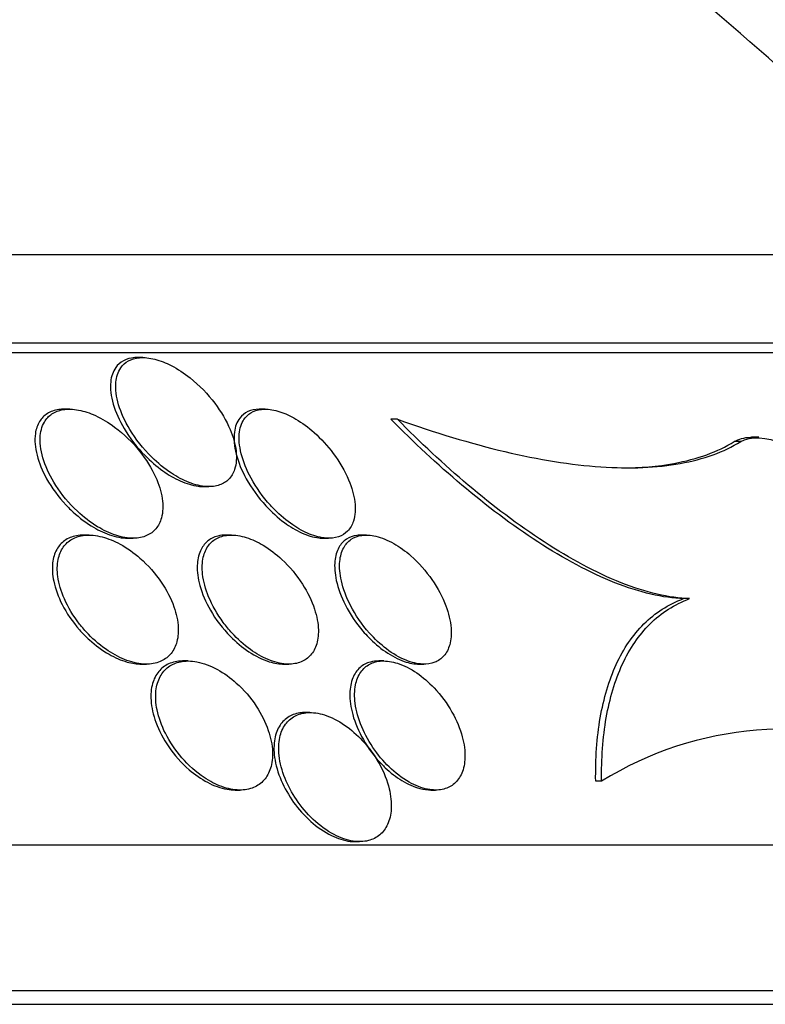
# Paper-space layout 'Layout1' of a CAD drawing. Units: millimetres. Extents: x 0 to 1328, y 0 to 2367.
# Drawn here: x 371 to 375, y 1675 to 1681 of the extents above; entities that cross this region are included whole.
import ezdxf
from ezdxf import colors
from ezdxf.entities.mleader import LeaderData, LeaderLine
from ezdxf.math import Vec2, Vec3

# ---------------------------------------------------------------- set-up
doc = ezdxf.new("R2010")
doc.units = ezdxf.units.MM
doc.layers.add('DV2_Défaut', color=7, linetype='Continuous')
doc.layers.add('Défaut', color=7, linetype='Continuous')

# ---------------------------------------------------------------- blocks, each defined once
blk = doc.blocks.new('_DOT')
at = {"color": 0}
blk.add_line((0, 0), (-1, 0), dxfattribs=at)
at = {"color": 0, "const_width": 0.333}
blk.add_lwpolyline([(-0.1665, 0, 1), (0.1665, 0, 1)], format="xyb", close=True, dxfattribs=at)
blk = doc.blocks.new('SE1')
at = {"layer": 'DV2_Défaut', "color": 7, "linetype": 'Continuous'}
for p, q in [((347.1401, 1679.7203), (376.6401, 1679.7203)), ((346.6401, 1679.1718), (377.1401, 1679.1718)), ((346.6401, 1679.1117), (377.1401, 1679.1117)), ((371.4494, 1679.0808), (371.4165, 1679.0808)), ((370.9958, 1678.7612), (370.9636, 1678.7612)), ((372.2069, 1678.7611), (372.1748, 1678.7611)), ((373.0272, 1678.6987), (372.9868, 1678.6987)), ((375.2659, 1678.5867), (375.2223, 1678.5867)), ((375.1547, 1678.5597), (375.1146, 1678.5597)), ((371.8258, 1678.2808), (371.858, 1678.2808)), ((371.1154, 1677.9809), (371.0849, 1677.9809)), ((371.3575, 1677.9612), (371.3884, 1677.9612)), ((371.9981, 1677.9809), (371.9683, 1677.9809)), ((372.5689, 1677.9611), (372.6003, 1677.9611)), ((372.8361, 1677.9809), (372.8051, 1677.9809)), ((374.8381, 1677.5869), (374.8, 1677.5869)), ((371.4401, 1677.1809), (371.4711, 1677.1809)), ((371.7303, 1677.2006), (371.6987, 1677.2006)), ((372.3233, 1677.1809), (372.353, 1677.1809)), ((372.9419, 1677.2006), (372.9127, 1677.2006)), ((373.1618, 1677.1809), (373.1913, 1677.1809)), ((372.485, 1676.8809), (372.4559, 1676.8809)), ((374.2924, 1676.455), (374.2558, 1676.455)), ((372.0205, 1676.4006), (372.0512, 1676.4006)), ((373.2338, 1676.4006), (373.2626, 1676.4006)), ((344.3901, 1676.0609), (379.3901, 1676.0609)), ((372.7637, 1676.0809), (372.7921, 1676.0809)), ((343.8901, 1675.1586), (379.8901, 1675.1586)), ((343.8901, 1675.0727), (379.8901, 1675.0727))]:
    blk.add_line(p, q, dxfattribs=at)
for centre, radius, start, end in [((361.8901, 1665.773), 20.2604, 43.27929, 57.08979), ((375.4266, 1674.6291), 2.1494, 67.4171, 121.84901)]:
    blk.add_arc(centre, radius, start, end, dxfattribs=at)
for points, knots in [([(371.415, 1679.0808), (371.4094, 1679.0808), (371.404, 1679.0806), (371.3987, 1679.0803), (371.3725, 1679.0784), (371.3489, 1679.0718), (371.3293, 1679.0615), (371.3093, 1679.051), (371.293, 1679.0363), (371.2806, 1679.019), (371.2631, 1678.9944), (371.2532, 1678.964), (371.2498, 1678.931), (371.2453, 1678.8888), (371.2514, 1678.8412), (371.2655, 1678.7927), (371.2799, 1678.7434), (371.3029, 1678.6918), (371.3328, 1678.6412), (371.3668, 1678.5838), (371.4109, 1678.5259), (371.4624, 1678.4736), (371.4959, 1678.4395), (371.5333, 1678.407), (371.5729, 1678.3789)], [0, 0, 0, 0, 0.0185602, 0.0185602, 0.0185602, 0.1093798, 0.1093798, 0.1093798, 0.2018986, 0.2018986, 0.2018986, 0.3340195, 0.3340195, 0.3340195, 0.5039037, 0.5039037, 0.5039037, 0.6761582, 0.6761582, 0.6761582, 0.8728433, 0.8728433, 0.8728433, 1, 1, 1, 1]), ([(371.5046, 1678.4631), (371.5414, 1678.4268), (371.5828, 1678.3925), (371.6264, 1678.3639), (371.6614, 1678.3409), (371.6987, 1678.321), (371.7355, 1678.3067), (371.7725, 1678.2923), (371.8102, 1678.2832), (371.8443, 1678.2813), (371.8736, 1678.2796), (371.9011, 1678.2831), (371.9244, 1678.2912), (371.9469, 1678.299), (371.966, 1678.3112), (371.9812, 1678.3265), (371.9979, 1678.3435), (372.01, 1678.3644), (372.0178, 1678.3876), (372.0293, 1678.4218), (372.0317, 1678.4616), (372.0267, 1678.5031), (372.0216, 1678.5453), (372.0087, 1678.5902), (371.9898, 1678.6351), (371.9668, 1678.6893), (371.9343, 1678.745), (371.8944, 1678.7978), (371.8521, 1678.8537), (371.7999, 1678.9085), (371.7416, 1678.9549), (371.7053, 1678.9838), (371.6658, 1679.01), (371.6255, 1679.0308), (371.592, 1679.0481), (371.5572, 1679.062), (371.5239, 1679.0705), (371.4904, 1679.0791), (371.4575, 1679.0825), (371.4286, 1679.0801), (371.4027, 1679.0779), (371.3793, 1679.071), (371.3599, 1679.0604), (371.3401, 1679.0496), (371.3239, 1679.0346), (371.3118, 1679.017), (371.2946, 1678.9919), (371.2849, 1678.961), (371.2818, 1678.9276), (371.2779, 1678.8848), (371.2845, 1678.8368), (371.2991, 1678.7878), (371.314, 1678.7382), (371.3376, 1678.6862), (371.3682, 1678.6355), (371.4039, 1678.5762), (371.4504, 1678.5164), (371.5046, 1678.4631)], [0, 0, 0, 0, 0.054558, 0.054558, 0.054558, 0.098328, 0.098328, 0.098328, 0.142544, 0.142544, 0.142544, 0.180509, 0.180509, 0.180509, 0.217012, 0.217012, 0.217012, 0.257332, 0.257332, 0.257332, 0.317102, 0.317102, 0.317102, 0.377699, 0.377699, 0.377699, 0.451219, 0.451219, 0.451219, 0.529362, 0.529362, 0.529362, 0.577492, 0.577492, 0.577492, 0.617436, 0.617436, 0.617436, 0.657676, 0.657676, 0.657676, 0.693644, 0.693644, 0.693644, 0.730477, 0.730477, 0.730477, 0.783215, 0.783215, 0.783215, 0.850866, 0.850866, 0.850866, 0.919428, 0.919428, 0.919428, 1, 1, 1, 1]), ([(370.9616, 1678.7611), (370.9498, 1678.7611), (370.9384, 1678.7604), (370.9276, 1678.7588), (370.9009, 1678.755), (370.8769, 1678.7463), (370.8572, 1678.7339), (370.8372, 1678.7212), (370.821, 1678.7044), (370.8091, 1678.6851), (370.7954, 1678.663), (370.7869, 1678.6372), (370.783, 1678.6096), (370.7771, 1678.5685), (370.7813, 1678.5224), (370.7933, 1678.4756), (370.8054, 1678.4281), (370.8259, 1678.3786), (370.8529, 1678.3302), (370.8841, 1678.2743), (370.925, 1678.2182), (370.9731, 1678.1671), (370.9828, 1678.1568), (370.9928, 1678.1467), (371.0031, 1678.1369)], [0, 0, 0, 0, 0.042876, 0.042876, 0.042876, 0.147955, 0.147955, 0.147955, 0.254434, 0.254434, 0.254434, 0.376137, 0.376137, 0.376137, 0.558571, 0.558571, 0.558571, 0.743181, 0.743181, 0.743181, 0.95757, 0.95757, 0.95757, 1, 1, 1, 1]), ([(371.0436, 1678.128), (371.0815, 1678.0926), (371.1239, 1678.0597), (371.1684, 1678.0328), (371.2045, 1678.011), (371.2429, 1677.9926), (371.2806, 1677.9802), (371.3185, 1677.9676), (371.3569, 1677.9608), (371.3915, 1677.9612), (371.4214, 1677.9615), (371.4492, 1677.9672), (371.4726, 1677.9775), (371.4952, 1677.9875), (371.5143, 1678.0019), (371.5291, 1678.0193), (371.5454, 1678.0385), (371.557, 1678.0616), (371.564, 1678.0867), (371.5742, 1678.1231), (371.5751, 1678.1646), (371.5687, 1678.2074), (371.5622, 1678.2507), (371.5479, 1678.2963), (371.5275, 1678.3415), (371.503, 1678.3954), (371.4692, 1678.4501), (371.4283, 1678.5012), (371.3851, 1678.5551), (371.3325, 1678.6071), (371.2743, 1678.6502), (371.2368, 1678.6779), (371.1962, 1678.7026), (371.155, 1678.7215), (371.1205, 1678.7372), (371.0849, 1678.7491), (371.051, 1678.7555), (371.0169, 1678.762), (370.9837, 1678.7629), (370.9546, 1678.758), (370.9284, 1678.7536), (370.9049, 1678.7444), (370.8857, 1678.7315), (370.866, 1678.7183), (370.8503, 1678.7009), (370.8388, 1678.6811), (370.8226, 1678.6533), (370.8142, 1678.6199), (370.8125, 1678.5845), (370.8104, 1678.5398), (370.8188, 1678.4905), (370.8352, 1678.4409), (370.8518, 1678.3907), (370.8771, 1678.3388), (370.9092, 1678.2888), (370.9452, 1678.2327), (370.991, 1678.1771), (371.0436, 1678.128)], [0, 0, 0, 0, 0.054963, 0.054963, 0.054963, 0.099603, 0.099603, 0.099603, 0.144681, 0.144681, 0.144681, 0.183542, 0.183542, 0.183542, 0.220865, 0.220865, 0.220865, 0.261815, 0.261815, 0.261815, 0.321359, 0.321359, 0.321359, 0.38162, 0.38162, 0.38162, 0.453913, 0.453913, 0.453913, 0.530399, 0.530399, 0.530399, 0.57922, 0.57922, 0.57922, 0.619954, 0.619954, 0.619954, 0.660973, 0.660973, 0.660973, 0.697836, 0.697836, 0.697836, 0.735541, 0.735541, 0.735541, 0.788642, 0.788642, 0.788642, 0.855711, 0.855711, 0.855711, 0.923552, 0.923552, 0.923552, 1, 1, 1, 1]), ([(372.1743, 1678.7611), (372.1728, 1678.7611), (372.1712, 1678.7611), (372.1697, 1678.761), (372.1437, 1678.7605), (372.1199, 1678.7552), (372.1001, 1678.7459), (372.0796, 1678.7364), (372.0627, 1678.7225), (372.0498, 1678.7057), (372.0315, 1678.682), (372.0206, 1678.652), (372.0163, 1678.6192), (372.0108, 1678.5778), (372.0153, 1678.5306), (372.0279, 1678.482), (372.0406, 1678.4329), (372.0619, 1678.3809), (372.0902, 1678.3298), (372.1218, 1678.2726), (372.1632, 1678.2146), (372.2119, 1678.1617)], [0, 0, 0, 0, 0.006209, 0.006209, 0.006209, 0.113153, 0.113153, 0.113153, 0.223339, 0.223339, 0.223339, 0.379571, 0.379571, 0.379571, 0.576802, 0.576802, 0.576802, 0.776251, 0.776251, 0.776251, 1, 1, 1, 1]), ([(372.2662, 1678.1376), (372.3004, 1678.1032), (372.3385, 1678.0708), (372.3785, 1678.0436), (372.4119, 1678.0208), (372.4473, 1678.0012), (372.4821, 1677.9871), (372.5171, 1677.9729), (372.5525, 1677.964), (372.5844, 1677.9617), (372.6126, 1677.9597), (372.639, 1677.9628), (372.6614, 1677.9704), (372.6836, 1677.9779), (372.7026, 1677.99), (372.7176, 1678.0053), (372.7343, 1678.0224), (372.7465, 1678.0439), (372.7543, 1678.0677), (372.7655, 1678.1026), (372.7678, 1678.1434), (372.7624, 1678.1862), (372.757, 1678.2296), (372.7438, 1678.276), (372.7243, 1678.3226), (372.7012, 1678.3774), (372.6687, 1678.4338), (372.6287, 1678.4873), (372.5948, 1678.5328), (372.5545, 1678.5774), (372.5099, 1678.6169), (372.4751, 1678.6479), (372.4368, 1678.6765), (372.3975, 1678.6997), (372.3649, 1678.7189), (372.3308, 1678.7347), (372.298, 1678.7453), (372.265, 1678.756), (372.2324, 1678.7615), (372.2035, 1678.7611), (372.1773, 1678.7607), (372.1534, 1678.7556), (372.1333, 1678.7464), (372.1127, 1678.737), (372.0956, 1678.7232), (372.0825, 1678.7066), (372.0641, 1678.6831), (372.053, 1678.6534), (372.0484, 1678.6208), (372.0426, 1678.5797), (372.0468, 1678.5328), (372.059, 1678.4845), (372.0713, 1678.4355), (372.0922, 1678.3838), (372.12, 1678.3328), (372.151, 1678.276), (372.1917, 1678.2182), (372.2398, 1678.1654), (372.2483, 1678.156), (372.2571, 1678.1467), (372.2662, 1678.1376)], [0, 0, 0, 0, 0.051256, 0.051256, 0.051256, 0.094066, 0.094066, 0.094066, 0.137226, 0.137226, 0.137226, 0.175261, 0.175261, 0.175261, 0.212952, 0.212952, 0.212952, 0.255109, 0.255109, 0.255109, 0.316958, 0.316958, 0.316958, 0.379525, 0.379525, 0.379525, 0.453443, 0.453443, 0.453443, 0.516138, 0.516138, 0.516138, 0.565071, 0.565071, 0.565071, 0.605586, 0.605586, 0.605586, 0.646373, 0.646373, 0.646373, 0.683212, 0.683212, 0.683212, 0.721054, 0.721054, 0.721054, 0.774517, 0.774517, 0.774517, 0.841973, 0.841973, 0.841973, 0.910189, 0.910189, 0.910189, 0.986597, 0.986597, 0.986597, 1, 1, 1, 1]), ([(374.8, 1677.5869), (374.6749, 1677.5897), (374.528, 1677.6246), (374.2205, 1677.7469), (374.0577, 1677.8347), (373.7372, 1678.0421), (373.5779, 1678.1626), (373.2743, 1678.4183), (373.1267, 1678.5563), (372.9868, 1678.6987)], [0, 0, 0, 0, 0.25, 0.25, 0.5, 0.5, 0.75, 0.75, 1, 1, 1, 1]), ([(373.0272, 1678.6987), (373.2596, 1678.6156), (373.4814, 1678.5483), (373.903, 1678.4484), (374.1051, 1678.4158), (374.4701, 1678.3911), (374.634, 1678.3982), (374.925, 1678.451), (375.0511, 1678.497), (375.1547, 1678.5597)], [0, 0, 0, 0, 0.25, 0.25, 0.5, 0.5, 0.75, 0.75, 1, 1, 1, 1]), ([(374.8381, 1677.5869), (374.7129, 1677.5897), (374.566, 1677.6247), (374.2592, 1677.7468), (374.0965, 1677.8345), (373.7766, 1678.0418), (373.6173, 1678.1625), (373.3141, 1678.4183), (373.1669, 1678.5562), (373.0272, 1678.6987)], [0, 0, 0, 0, 0.25, 0.25, 0.5, 0.5, 0.75, 0.75, 1, 1, 1, 1]), ([(375.1547, 1678.5597), (375.2764, 1678.6334), (375.5336, 1678.5317), (376.0209, 1678.1134), (376.2383, 1677.8318), (376.536, 1677.2955), (376.6233, 1677.0286), (376.599, 1676.643), (376.4679, 1676.537), (376.252, 1676.6138)], [0, 0, 0, 0, 0.25, 0.25, 0.5, 0.5, 0.75, 0.75, 1, 1, 1, 1]), ([(375.1146, 1678.5597), (375.1421, 1678.5764), (375.1759, 1678.5858), (375.2149, 1678.5867), (375.2169, 1678.5867), (375.219, 1678.5867), (375.2211, 1678.5867)], [0, 0, 0, 0, 0.949733, 0.949733, 0.949733, 1, 1, 1, 1]), ([(374.4161, 1678.3976), (374.5331, 1678.3976), (374.6414, 1678.4067), (374.8864, 1678.4514), (375.012, 1678.4975), (375.1146, 1678.5597)], [0, 0, 0, 0, 0.406435, 0.406435, 1, 1, 1, 1]), ([(371.5729, 1678.3789), (371.6074, 1678.3544), (371.6442, 1678.3327), (371.6812, 1678.3162), (371.7183, 1678.2996), (371.7566, 1678.288), (371.7919, 1678.2833), (371.8041, 1678.2817), (371.816, 1678.2809), (371.8276, 1678.2809)], [0, 0, 0, 0, 0.424188, 0.424188, 0.424188, 0.852773, 0.852773, 0.852773, 1, 1, 1, 1]), ([(371.0031, 1678.1369), (371.0411, 1678.1003), (371.0839, 1678.0661), (371.129, 1678.038), (371.1654, 1678.0153), (371.2041, 1677.996), (371.2423, 1677.9827), (371.2807, 1677.9692), (371.3198, 1677.9615), (371.3551, 1677.9612), (371.356, 1677.9612), (371.3568, 1677.9612), (371.3577, 1677.9612)], [0, 0, 0, 0, 0.379073, 0.379073, 0.379073, 0.684292, 0.684292, 0.684292, 0.992643, 0.992643, 0.992643, 1, 1, 1, 1]), ([(372.2119, 1678.1617), (372.2464, 1678.1244), (372.2853, 1678.0888), (372.3266, 1678.0584), (372.3604, 1678.0335), (372.3965, 1678.0116), (372.4325, 1677.9952), (372.4686, 1677.9787), (372.5056, 1677.9674), (372.5393, 1677.9631), (372.55, 1677.9618), (372.5604, 1677.9611), (372.5706, 1677.9611)], [0, 0, 0, 0, 0.34488, 0.34488, 0.34488, 0.626421, 0.626421, 0.626421, 0.910629, 0.910629, 0.910629, 1, 1, 1, 1]), ([(371.083, 1677.9808), (371.0671, 1677.9808), (371.0517, 1677.9795), (371.0374, 1677.9767), (371.0099, 1677.9715), (370.9852, 1677.9611), (370.9649, 1677.9466), (370.9443, 1677.932), (370.9277, 1677.913), (370.9156, 1677.8913), (370.9019, 1677.8668), (370.8935, 1677.8385), (370.89, 1677.8085), (370.8858, 1677.7729), (370.8884, 1677.7341), (370.8965, 1677.6946), (370.9063, 1677.6477), (370.9241, 1677.5987), (370.9485, 1677.551), (370.9759, 1677.4972), (371.0124, 1677.4434), (371.0556, 1677.3943), (371.075, 1677.3722), (371.096, 1677.3508), (371.1182, 1677.3307)], [0, 0, 0, 0, 0.056548, 0.056548, 0.056548, 0.164145, 0.164145, 0.164145, 0.273191, 0.273191, 0.273191, 0.396003, 0.396003, 0.396003, 0.541857, 0.541857, 0.541857, 0.715794, 0.715794, 0.715794, 0.912407, 0.912407, 0.912407, 1, 1, 1, 1]), ([(371.1114, 1677.3666), (371.1483, 1677.3284), (371.1902, 1677.2928), (371.2347, 1677.2634), (371.2716, 1677.2391), (371.3112, 1677.2184), (371.3506, 1677.2041), (371.3901, 1677.1897), (371.4307, 1677.1814), (371.4676, 1677.1809), (371.4997, 1677.1805), (371.5299, 1677.1859), (371.5557, 1677.1965), (371.58, 1677.2066), (371.601, 1677.2215), (371.6175, 1677.2399), (371.6352, 1677.2595), (371.6483, 1677.2833), (371.6566, 1677.3093), (371.6662, 1677.3393), (371.6698, 1677.3729), (371.6681, 1677.4077), (371.6662, 1677.449), (371.6568, 1677.4929), (371.6413, 1677.5366), (371.6233, 1677.5876), (371.5966, 1677.6395), (371.5632, 1677.6887), (371.5272, 1677.7417), (371.4821, 1677.7933), (371.4313, 1677.8378), (371.3935, 1677.8709), (371.3514, 1677.901), (371.3078, 1677.9247), (371.2716, 1677.9443), (371.2335, 1677.96), (371.1965, 1677.9696), (371.1594, 1677.9793), (371.1222, 1677.9829), (371.0891, 1677.9797), (371.0597, 1677.9768), (371.0328, 1677.9686), (371.0103, 1677.9558), (370.9882, 1677.9433), (370.9698, 1677.9262), (370.9558, 1677.9062), (370.9404, 1677.8841), (370.9299, 1677.858), (370.9242, 1677.8299), (370.9175, 1677.797), (370.9172, 1677.7606), (370.9223, 1677.7233), (370.9283, 1677.6788), (370.9422, 1677.632), (370.9625, 1677.5858), (370.9856, 1677.5328), (371.0177, 1677.4793), (371.0566, 1677.4296), (371.0736, 1677.4079), (371.0919, 1677.3868), (371.1114, 1677.3666)], [0, 0, 0, 0, 0.057557, 0.057557, 0.057557, 0.10529, 0.10529, 0.10529, 0.153474, 0.153474, 0.153474, 0.195074, 0.195074, 0.195074, 0.234341, 0.234341, 0.234341, 0.276305, 0.276305, 0.276305, 0.324673, 0.324673, 0.324673, 0.382178, 0.382178, 0.382178, 0.449413, 0.449413, 0.449413, 0.522241, 0.522241, 0.522241, 0.576303, 0.576303, 0.576303, 0.621109, 0.621109, 0.621109, 0.666279, 0.666279, 0.666279, 0.706118, 0.706118, 0.706118, 0.745212, 0.745212, 0.745212, 0.788379, 0.788379, 0.788379, 0.839205, 0.839205, 0.839205, 0.899995, 0.899995, 0.899995, 0.969907, 0.969907, 0.969907, 1, 1, 1, 1]), ([(371.9665, 1677.9808), (371.9479, 1677.9808), (371.9302, 1677.9787), (371.914, 1677.9746), (371.8891, 1677.9682), (371.8673, 1677.9569), (371.8496, 1677.942), (371.8306, 1677.926), (371.8159, 1677.9056), (371.8057, 1677.8825), (371.7938, 1677.8558), (371.7875, 1677.8251), (371.7864, 1677.7925), (371.785, 1677.7536), (371.7907, 1677.7113), (371.8025, 1677.6683), (371.8162, 1677.6182), (371.8385, 1677.5659), (371.8677, 1677.5152), (371.9003, 1677.4586), (371.9428, 1677.4021), (371.992, 1677.3523)], [0, 0, 0, 0, 0.0715845, 0.0715845, 0.0715845, 0.1810762, 0.1810762, 0.1810762, 0.2982032, 0.2982032, 0.2982032, 0.4339628, 0.4339628, 0.4339628, 0.596262, 0.596262, 0.596262, 0.786314, 0.786314, 0.786314, 1, 1, 1, 1]), ([(372.0017, 1677.3737), (372.0359, 1677.3363), (372.0749, 1677.301), (372.1162, 1677.2714), (372.151, 1677.2464), (372.1884, 1677.2249), (372.2255, 1677.2094), (372.2628, 1677.1939), (372.301, 1677.184), (372.336, 1677.1815), (372.3667, 1677.1793), (372.3958, 1677.1828), (372.4207, 1677.1913), (372.4448, 1677.1996), (372.4658, 1677.2129), (372.4824, 1677.2296), (372.5005, 1677.2478), (372.5141, 1677.2704), (372.523, 1677.2955), (372.5334, 1677.3247), (372.5378, 1677.3578), (372.5369, 1677.3925), (372.5359, 1677.4336), (372.5275, 1677.4779), (372.5128, 1677.5224), (372.4959, 1677.5738), (372.4703, 1677.6268), (372.4377, 1677.6774), (372.4033, 1677.731), (372.3599, 1677.7838), (372.3107, 1677.8296), (372.2753, 1677.8626), (372.236, 1677.8929), (372.1953, 1677.9173), (372.1611, 1677.9378), (372.1251, 1677.9546), (372.0901, 1677.9655), (372.0549, 1677.9765), (372.0198, 1677.9819), (371.9883, 1677.9807), (371.96, 1677.9796), (371.9339, 1677.9733), (371.9119, 1677.9625), (371.8898, 1677.9516), (371.8713, 1677.9361), (371.857, 1677.9174), (371.8411, 1677.8966), (371.83, 1677.8714), (371.8237, 1677.844), (371.8162, 1677.8117), (371.815, 1677.7755), (371.8193, 1677.738), (371.8244, 1677.6934), (371.8374, 1677.6459), (371.8569, 1677.5986), (371.8789, 1677.5451), (371.9098, 1677.4905), (371.9477, 1677.4392), (371.9643, 1677.4168), (371.9824, 1677.3948), (372.0017, 1677.3737)], [0, 0, 0, 0, 0.055029, 0.055029, 0.055029, 0.101374, 0.101374, 0.101374, 0.148107, 0.148107, 0.148107, 0.189068, 0.189068, 0.189068, 0.2286, 0.2286, 0.2286, 0.271435, 0.271435, 0.271435, 0.321115, 0.321115, 0.321115, 0.380131, 0.380131, 0.380131, 0.448507, 0.448507, 0.448507, 0.521193, 0.521193, 0.521193, 0.573138, 0.573138, 0.573138, 0.616782, 0.616782, 0.616782, 0.660727, 0.660727, 0.660727, 0.700196, 0.700196, 0.700196, 0.739782, 0.739782, 0.739782, 0.784031, 0.784031, 0.784031, 0.836345, 0.836345, 0.836345, 0.898669, 0.898669, 0.898669, 0.969393, 0.969393, 0.969393, 1, 1, 1, 1]), ([(372.8031, 1677.9808), (372.7938, 1677.9808), (372.7848, 1677.9802), (372.7762, 1677.9791), (372.7513, 1677.9757), (372.7291, 1677.9673), (372.7107, 1677.9551), (372.691, 1677.942), (372.6752, 1677.9243), (372.6637, 1677.9035), (372.6503, 1677.8794), (372.6423, 1677.8508), (372.6393, 1677.82), (372.6356, 1677.7831), (372.6389, 1677.7421), (372.6481, 1677.6999), (372.659, 1677.6506), (372.6782, 1677.5983), (372.7044, 1677.5468), (372.7326, 1677.4917), (372.7697, 1677.4358), (372.8135, 1677.3848), (372.8244, 1677.3723), (372.8356, 1677.3599), (372.8473, 1677.348)], [0, 0, 0, 0, 0.037413, 0.037413, 0.037413, 0.145396, 0.145396, 0.145396, 0.261444, 0.261444, 0.261444, 0.396395, 0.396395, 0.396395, 0.558028, 0.558028, 0.558028, 0.747271, 0.747271, 0.747271, 0.950669, 0.950669, 0.950669, 1, 1, 1, 1]), ([(372.8534, 1677.3737), (372.8854, 1677.3378), (372.9216, 1677.3037), (372.9597, 1677.2749), (372.9981, 1677.2458), (373.0398, 1677.2211), (373.0804, 1677.2048), (373.1152, 1677.1908), (373.1502, 1677.1825), (373.1818, 1677.1811), (373.2097, 1677.1798), (373.2357, 1677.1839), (373.2578, 1677.1925), (373.2804, 1677.2013), (373.2995, 1677.215), (373.3145, 1677.232), (373.3314, 1677.2512), (373.3435, 1677.2749), (373.3509, 1677.3013), (373.3596, 1677.3324), (373.3622, 1677.3677), (373.3592, 1677.4047), (373.3556, 1677.4485), (373.3443, 1677.4958), (373.3264, 1677.5432), (373.3062, 1677.5967), (373.2772, 1677.652), (373.241, 1677.7044), (373.2045, 1677.7571), (373.1595, 1677.8089), (373.1095, 1677.8528), (373.0765, 1677.8818), (373.0405, 1677.908), (373.004, 1677.9288), (372.9673, 1677.9497), (372.9289, 1677.9655), (372.8932, 1677.9737), (372.8621, 1677.9809), (372.8321, 1677.9827), (372.8058, 1677.9789), (372.781, 1677.9753), (372.7588, 1677.9668), (372.7406, 1677.9544), (372.7209, 1677.9411), (372.7052, 1677.9231), (372.6938, 1677.9022), (372.6805, 1677.8778), (372.6727, 1677.849), (372.6698, 1677.8179), (372.6663, 1677.7807), (372.6698, 1677.7395), (372.6793, 1677.6971), (372.6904, 1677.6476), (372.7099, 1677.5951), (372.7364, 1677.5436), (372.7663, 1677.4856), (372.8062, 1677.4266), (372.8534, 1677.3737)], [0, 0, 0, 0, 0.05193, 0.05193, 0.05193, 0.104431, 0.104431, 0.104431, 0.149297, 0.149297, 0.149297, 0.188916, 0.188916, 0.188916, 0.229116, 0.229116, 0.229116, 0.27414, 0.27414, 0.27414, 0.327201, 0.327201, 0.327201, 0.390128, 0.390128, 0.390128, 0.461293, 0.461293, 0.461293, 0.533182, 0.533182, 0.533182, 0.580138, 0.580138, 0.580138, 0.627551, 0.627551, 0.627551, 0.668583, 0.668583, 0.668583, 0.707296, 0.707296, 0.707296, 0.748965, 0.748965, 0.748965, 0.797437, 0.797437, 0.797437, 0.855453, 0.855453, 0.855453, 0.923261, 0.923261, 0.923261, 1, 1, 1, 1]), ([(374.2558, 1676.455), (374.2538, 1676.5957), (374.2631, 1676.7266), (374.305, 1676.9687), (374.338, 1677.0808), (374.4286, 1677.2774), (374.4855, 1677.3612), (374.6238, 1677.4985), (374.7062, 1677.5522), (374.8, 1677.5869)], [0, 0, 0, 0, 0.25, 0.25, 0.5, 0.5, 0.75, 0.75, 1, 1, 1, 1]), ([(374.2924, 1676.455), (374.2906, 1676.5957), (374.3, 1676.7266), (374.3422, 1676.9687), (374.3754, 1677.0809), (374.4663, 1677.2775), (374.5232, 1677.3613), (374.6618, 1677.4986), (374.7443, 1677.5522), (374.8381, 1677.5869)], [0, 0, 0, 0, 0.25, 0.25, 0.5, 0.5, 0.75, 0.75, 1, 1, 1, 1]), ([(371.992, 1677.3523), (372.0265, 1677.3174), (372.0651, 1677.2849), (372.1056, 1677.258), (372.1464, 1677.231), (372.1904, 1677.2091), (372.2329, 1677.1959), (372.2643, 1677.1861), (372.2957, 1677.1809), (372.3245, 1677.1809)], [0, 0, 0, 0, 0.362651, 0.362651, 0.362651, 0.729372, 0.729372, 0.729372, 1, 1, 1, 1]), ([(372.8473, 1677.348), (372.8794, 1677.315), (372.9152, 1677.2841), (372.9524, 1677.2585), (372.9898, 1677.2327), (373.0299, 1677.2115), (373.0683, 1677.1981), (373.1008, 1677.1868), (373.1331, 1677.1809), (373.1621, 1677.1809)], [0, 0, 0, 0, 0.3495051, 0.3495051, 0.3495051, 0.7025561, 0.7025561, 0.7025561, 1, 1, 1, 1]), ([(371.1182, 1677.3307), (371.1553, 1677.2972), (371.1965, 1677.2665), (371.2394, 1677.2421), (371.2757, 1677.2214), (371.3141, 1677.2047), (371.3516, 1677.1941), (371.3822, 1677.1855), (371.4129, 1677.1809), (371.4416, 1677.1809)], [0, 0, 0, 0, 0.39369, 0.39369, 0.39369, 0.726832, 0.726832, 0.726832, 1, 1, 1, 1]), ([(371.6983, 1677.2006), (371.6968, 1677.2006), (371.6954, 1677.2005), (371.694, 1677.2005), (371.6628, 1677.2), (371.6335, 1677.1936), (371.6086, 1677.1821), (371.5844, 1677.1709), (371.5637, 1677.1547), (371.5475, 1677.1351), (371.5299, 1677.1139), (371.5172, 1677.0883), (371.5093, 1677.0603), (371.5002, 1677.0283), (371.4972, 1676.9925), (371.4997, 1676.9554), (371.5027, 1676.9122), (371.513, 1676.8664), (371.5296, 1676.8209), (371.5483, 1676.7695), (371.5755, 1676.7173), (371.6092, 1676.6683), (371.6442, 1676.6173), (371.6876, 1676.5681), (371.736, 1676.5266)], [0, 0, 0, 0, 0.00522, 0.00522, 0.00522, 0.117613, 0.117613, 0.117613, 0.226508, 0.226508, 0.226508, 0.343946, 0.343946, 0.343946, 0.478716, 0.478716, 0.478716, 0.636084, 0.636084, 0.636084, 0.814088, 0.814088, 0.814088, 1, 1, 1, 1]), ([(371.8293, 1676.4778), (371.8642, 1676.4546), (371.9014, 1676.4353), (371.9382, 1676.422), (371.9752, 1676.4087), (372.0129, 1676.4011), (372.0476, 1676.4006), (372.0795, 1676.4001), (372.1098, 1676.4056), (372.1357, 1676.4165), (372.1607, 1676.427), (372.1824, 1676.4427), (372.1996, 1676.462), (372.2179, 1676.4826), (372.2316, 1676.5078), (372.2403, 1676.5354), (372.2503, 1676.5668), (372.2542, 1676.6019), (372.2527, 1676.6384), (372.2509, 1676.6807), (372.2418, 1676.7257), (372.2265, 1676.7704), (372.2092, 1676.821), (372.1836, 1676.8726), (372.1514, 1676.9212), (372.1176, 1676.9723), (372.0755, 1677.0217), (372.0283, 1677.0639), (371.9922, 1677.0962), (371.9521, 1677.1252), (371.9109, 1677.1478), (371.8694, 1677.1705), (371.8253, 1677.1873), (371.7836, 1677.1952), (371.7478, 1677.2019), (371.7127, 1677.2023), (371.6819, 1677.1961), (371.654, 1677.1905), (371.6288, 1677.1794), (371.608, 1677.1641), (371.5867, 1677.1484), (371.5695, 1677.128), (371.5569, 1677.1047), (371.5428, 1677.0787), (371.5341, 1677.0485), (371.5305, 1677.0164), (371.5264, 1676.9792), (371.5289, 1676.9387), (371.5373, 1676.8975), (371.547, 1676.8499), (371.5646, 1676.8004), (371.5888, 1676.7523), (371.6151, 1676.6999), (371.65, 1676.6477), (371.691, 1676.6005), (371.7311, 1676.5543), (371.7787, 1676.5114), (371.8293, 1676.4778)], [0, 0, 0, 0, 0.046295, 0.046295, 0.046295, 0.092897, 0.092897, 0.092897, 0.135761, 0.135761, 0.135761, 0.17707, 0.17707, 0.17707, 0.221104, 0.221104, 0.221104, 0.271114, 0.271114, 0.271114, 0.329212, 0.329212, 0.329212, 0.395217, 0.395217, 0.395217, 0.464766, 0.464766, 0.464766, 0.51763, 0.51763, 0.51763, 0.571025, 0.571025, 0.571025, 0.616581, 0.616581, 0.616581, 0.657623, 0.657623, 0.657623, 0.699546, 0.699546, 0.699546, 0.746292, 0.746292, 0.746292, 0.800632, 0.800632, 0.800632, 0.863545, 0.863545, 0.863545, 0.932399, 0.932399, 0.932399, 1, 1, 1, 1]), ([(372.9112, 1677.2006), (372.8929, 1677.2006), (372.8755, 1677.1984), (372.8596, 1677.1941), (372.8348, 1677.1874), (372.8129, 1677.1755), (372.7952, 1677.1597), (372.776, 1677.1426), (372.7611, 1677.1207), (372.7508, 1677.0957), (372.7389, 1677.0671), (372.7328, 1677.034), (372.7321, 1676.9989), (372.7312, 1676.9579), (372.7374, 1676.9133), (372.75, 1676.868), (372.7641, 1676.8171), (372.7865, 1676.7641), (372.8157, 1676.713), (372.8457, 1676.6606), (372.8839, 1676.6087), (372.9277, 1676.563), (372.9355, 1676.5548), (372.9435, 1676.5468), (372.9518, 1676.539)], [0, 0, 0, 0, 0.070898, 0.070898, 0.070898, 0.181344, 0.181344, 0.181344, 0.301048, 0.301048, 0.301048, 0.43873, 0.43873, 0.43873, 0.599422, 0.599422, 0.599422, 0.78053, 0.78053, 0.78053, 0.967146, 0.967146, 0.967146, 1, 1, 1, 1]), ([(372.8873, 1676.6471), (372.917, 1676.6055), (372.952, 1676.5653), (372.9902, 1676.5303), (373.0287, 1676.495), (373.0718, 1676.4639), (373.1151, 1676.4415), (373.1524, 1676.4223), (373.1911, 1676.4089), (373.2269, 1676.4035), (373.2579, 1676.3988), (373.2877, 1676.4), (373.3138, 1676.4066), (373.3391, 1676.4131), (373.3615, 1676.4249), (373.3798, 1676.4407), (373.3995, 1676.4577), (373.4148, 1676.4796), (373.4256, 1676.5045), (373.4378, 1676.533), (373.4443, 1676.5659), (373.4455, 1676.6008), (373.4468, 1676.6413), (373.4411, 1676.6855), (373.429, 1676.7302), (373.4155, 1676.7807), (373.3937, 1676.8332), (373.3651, 1676.8837), (373.3354, 1676.9362), (373.2974, 1676.9882), (373.2539, 1677.0341), (373.2213, 1677.0684), (373.1847, 1677.1002), (373.1466, 1677.1262), (373.1083, 1677.1523), (373.0672, 1677.1734), (373.0278, 1677.186), (372.9938, 1677.1969), (372.96, 1677.2019), (372.9298, 1677.2004), (372.9022, 1677.1989), (372.8768, 1677.1921), (372.8553, 1677.1807), (372.8331, 1677.169), (372.8146, 1677.1522), (372.8004, 1677.132), (372.7844, 1677.1094), (372.7735, 1677.082), (372.7674, 1677.0521), (372.7604, 1677.0174), (372.7599, 1676.9785), (372.7651, 1676.9382), (372.7711, 1676.8917), (372.785, 1676.8422), (372.8055, 1676.7931), (372.826, 1676.7439), (372.8538, 1676.6939), (372.8873, 1676.6471)], [0, 0, 0, 0, 0.056903, 0.056903, 0.056903, 0.114374, 0.114374, 0.114374, 0.16368, 0.16368, 0.16368, 0.206288, 0.206288, 0.206288, 0.247692, 0.247692, 0.247692, 0.292217, 0.292217, 0.292217, 0.343005, 0.343005, 0.343005, 0.401999, 0.401999, 0.401999, 0.46866, 0.46866, 0.46866, 0.538109, 0.538109, 0.538109, 0.58976, 0.58976, 0.58976, 0.641912, 0.641912, 0.641912, 0.686708, 0.686708, 0.686708, 0.727611, 0.727611, 0.727611, 0.769846, 0.769846, 0.769846, 0.817227, 0.817227, 0.817227, 0.872398, 0.872398, 0.872398, 0.936073, 0.936073, 0.936073, 1, 1, 1, 1]), ([(372.4543, 1676.8809), (372.4468, 1676.8809), (372.4394, 1676.8805), (372.4323, 1676.8798), (372.4036, 1676.8771), (372.3773, 1676.8687), (372.3551, 1676.8556), (372.3325, 1676.8423), (372.3136, 1676.8239), (372.2993, 1676.8022), (372.2834, 1676.7782), (372.2726, 1676.7496), (372.2668, 1676.7187), (372.2602, 1676.6831), (372.26, 1676.6437), (372.2656, 1676.6032), (372.2721, 1676.5568), (372.2863, 1676.5078), (372.3069, 1676.4597), (372.3266, 1676.4138), (372.3527, 1676.3676), (372.3838, 1676.3243)], [0, 0, 0, 0, 0.033047, 0.033047, 0.033047, 0.164651, 0.164651, 0.164651, 0.298609, 0.298609, 0.298609, 0.446833, 0.446833, 0.446833, 0.61754, 0.61754, 0.61754, 0.813359, 0.813359, 0.813359, 1, 1, 1, 1]), ([(372.4008, 1676.3414), (372.4304, 1676.2977), (372.4658, 1676.2555), (372.505, 1676.2187), (372.5443, 1676.1816), (372.5889, 1676.1488), (372.6343, 1676.125), (372.6735, 1676.1044), (372.7148, 1676.09), (372.7532, 1676.0841), (372.7864, 1676.079), (372.8184, 1676.0801), (372.8466, 1676.0871), (372.8733, 1676.0939), (372.8972, 1676.1061), (372.9169, 1676.1225), (372.9375, 1676.1398), (372.9539, 1676.162), (372.9655, 1676.1873), (372.9786, 1676.2155), (372.9861, 1676.2482), (372.9882, 1676.2827), (372.9906, 1676.3224), (372.9861, 1676.3655), (372.9755, 1676.4091), (372.9635, 1676.4582), (372.9435, 1676.5092), (372.9169, 1676.5582), (372.8889, 1676.61), (372.8526, 1676.6611), (372.8107, 1676.7064), (372.7773, 1676.7426), (372.7394, 1676.776), (372.6996, 1676.8033), (372.6596, 1676.8308), (372.6162, 1676.8529), (372.5743, 1676.866), (372.5382, 1676.8774), (372.502, 1676.8824), (372.4696, 1676.8804), (372.4403, 1676.8787), (372.4132, 1676.8711), (372.3903, 1676.8588), (372.3672, 1676.8464), (372.3476, 1676.8289), (372.3326, 1676.8079), (372.316, 1676.7848), (372.3044, 1676.7571), (372.2978, 1676.727), (372.2902, 1676.6924), (372.289, 1676.6539), (372.2935, 1676.6142), (372.2986, 1676.5686), (372.3114, 1676.5203), (372.3306, 1676.4726), (372.3485, 1676.4283), (372.3723, 1676.3837), (372.4008, 1676.3414)], [0, 0, 0, 0, 0.059378, 0.059378, 0.059378, 0.119295, 0.119295, 0.119295, 0.171096, 0.171096, 0.171096, 0.215444, 0.215444, 0.215444, 0.257492, 0.257492, 0.257492, 0.301664, 0.301664, 0.301664, 0.351172, 0.351172, 0.351172, 0.408114, 0.408114, 0.408114, 0.472528, 0.472528, 0.472528, 0.540762, 0.540762, 0.540762, 0.594939, 0.594939, 0.594939, 0.649633, 0.649633, 0.649633, 0.696526, 0.696526, 0.696526, 0.738587, 0.738587, 0.738587, 0.781002, 0.781002, 0.781002, 0.827659, 0.827659, 0.827659, 0.881269, 0.881269, 0.881269, 0.942862, 0.942862, 0.942862, 1, 1, 1, 1]), ([(371.736, 1676.5266), (371.7711, 1676.4963), (371.8098, 1676.4694), (371.8494, 1676.4485), (371.8892, 1676.4276), (371.9312, 1676.4123), (371.971, 1676.4053), (371.9884, 1676.4022), (372.0057, 1676.4006), (372.0223, 1676.4006)], [0, 0, 0, 0, 0.4082834, 0.4082834, 0.4082834, 0.8200998, 0.8200998, 0.8200998, 1, 1, 1, 1]), ([(372.9518, 1676.539), (372.9837, 1676.5086), (373.0189, 1676.4811), (373.055, 1676.459), (373.0912, 1676.4369), (373.1294, 1676.4199), (373.1657, 1676.4102), (373.1897, 1676.4039), (373.2133, 1676.4007), (373.2355, 1676.4007)], [0, 0, 0, 0, 0.374403, 0.374403, 0.374403, 0.751674, 0.751674, 0.751674, 1, 1, 1, 1]), ([(372.3838, 1676.3243), (372.4142, 1676.2821), (372.4501, 1676.2416), (372.4894, 1676.2065), (372.529, 1676.1713), (372.5733, 1676.1405), (372.6181, 1676.1187), (372.6569, 1676.0998), (372.6972, 1676.0871), (372.7347, 1676.0827), (372.7449, 1676.0815), (372.7551, 1676.0809), (372.765, 1676.0809)], [0, 0, 0, 0, 0.320425, 0.320425, 0.320425, 0.643795, 0.643795, 0.643795, 0.923616, 0.923616, 0.923616, 1, 1, 1, 1])]:
    blk.add_open_spline(points, degree=3, knots=knots, dxfattribs=at)

psp = doc.layouts.get("Layout1")

# ---------------------------------------------------------------- block references
at = {"layer": 'Défaut'}
psp.add_blockref('SE1', (0, 0), dxfattribs=at)

# ---------------------------------------------------------------- leaders
at = {"layer": 'Défaut', "color": 7, "linetype": 'Continuous'}
ml = psp.add_multileader_mtext('Standard', dxfattribs=at)
ml.set_content('{\\pxsm0.9;\\fSolid Edge ISO|b1||i0||c0|p34;\\W1.;09/05/2016\\P}', color=256)
ml.set_leader_properties()
ml.set_arrow_properties(name='DOT')
ml.build(insert=Vec2(0, 0))
ml.multileader.update_dxf_attribs({"leader_type": 0, "dogleg_length": 0, "arrow_head_size": 12})
ctx = ml.context
ctx.base_point, ctx.char_height, ctx.arrow_head_size, ctx.landing_gap_size = Vec3(1236.054, 2360.0714), 12, 12, 4.2
notes = []
notes.append((ctx, [(0, (0, 0, 0), (0, 0), (1, 0), 1, [])]))
ctx.mtext.insert = Vec3(1240.254, 2366.1915)
for ctx, leaders in notes:
    for number, flags, end, landing, length, lines in leaders:
        leader = LeaderData()
        leader.index, (leader.has_last_leader_line, leader.has_dogleg_vector, leader.attachment_direction) = number, flags
        leader.last_leader_point, leader.dogleg_vector, leader.dogleg_length = Vec3(end), Vec3(landing), length
        for number, points, colour, breaks in lines:
            line = LeaderLine()
            line.index, line.vertices, line.color, line.breaks = number, Vec3.list(points), colors.encode_raw_color(colour), breaks
            leader.lines.append(line)
        ctx.leaders.append(leader)

doc.saveas('drawing.dxf')
